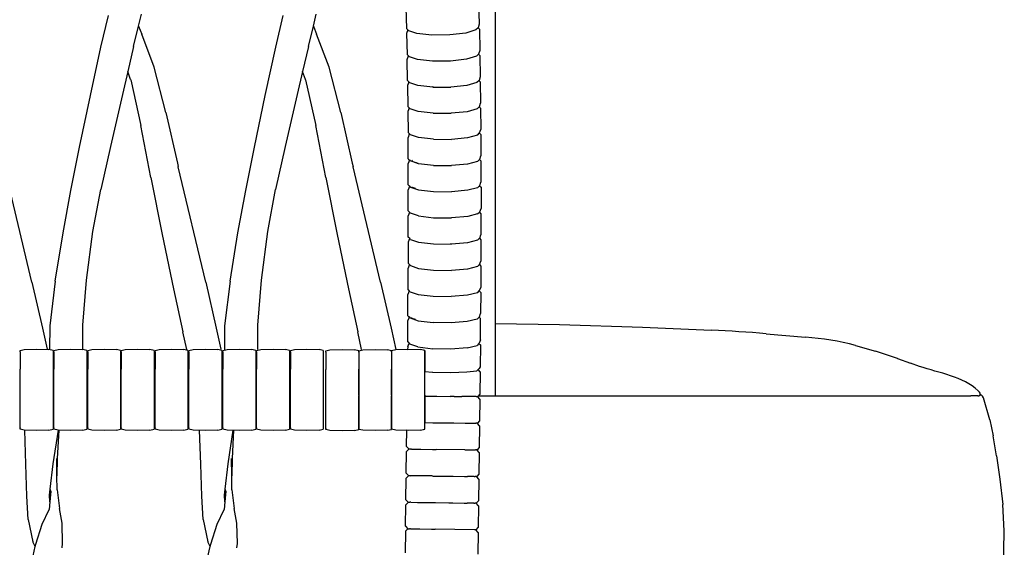
# Model space of a CAD drawing. Units: metres. Extents: x 2.06 to 11.01, y -1.77 to 4.04.
# Drawn here: x 8.73 to 9.18, y 0.32 to 0.56 of the extents above; entities that cross this region are included whole.
import ezdxf

# ---------------------------------------------------------------- set-up
doc = ezdxf.new("R2010")
doc.units = ezdxf.units.M
doc.layers.add('MOB_02', color=2, linetype='Continuous')

# ---------------------------------------------------------------- blocks, each defined once
blk = doc.blocks.new('2732_MODULO_CANTO_160_SAHARA_VISTA_03')
for p, q in [((0.58159, 0.70268), (0.58159, 0.38801)), ((0.57407, 0.5655), (0.57433, 0.55583)), ((0.54122, 0.56327), (0.54148, 0.55382)), ((0.40334, 0.54546), (0.40675, 0.55977)), ((0.42035, 0.55485), (0.42166, 0.56027)), ((0.48237, 0.54546), (0.48578, 0.55977)), ((0.49938, 0.55485), (0.50069, 0.56027)), ((0.41816, 0.54574), (0.42035, 0.55485)), ((0.42035, 0.55485), (0.42179, 0.55124)), ((0.49719, 0.54574), (0.49938, 0.55485)), ((0.49938, 0.55485), (0.50082, 0.55124)), ((0.54148, 0.55382), (0.54207, 0.55322)), ((0.54207, 0.55322), (0.54153, 0.55159)), ((0.54207, 0.55322), (0.54209, 0.55323)), ((0.54207, 0.55322), (0.54252, 0.55282)), ((0.54615, 0.55154), (0.54252, 0.55282)), ((0.56835, 0.5518), (0.56106, 0.55096)), ((0.57285, 0.55317), (0.56835, 0.5518)), ((0.57378, 0.55418), (0.57285, 0.55317)), ((0.57433, 0.55583), (0.57378, 0.55418)), ((0.57378, 0.55418), (0.57439, 0.55359)), ((0.57439, 0.55359), (0.57459, 0.5439)), ((0.42742, 0.53635), (0.42179, 0.55124)), ((0.50645, 0.53635), (0.50082, 0.55124)), ((0.54153, 0.55159), (0.54174, 0.54208)), ((0.55293, 0.55086), (0.54615, 0.55154)), ((0.56106, 0.55096), (0.55293, 0.55086)), ((0.39862, 0.52366), (0.40334, 0.54546)), ((0.41816, 0.54574), (0.4155, 0.53439)), ((0.47765, 0.52366), (0.48237, 0.54546)), ((0.49719, 0.54574), (0.49453, 0.53439)), ((0.57459, 0.5439), (0.57405, 0.5423)), ((0.54174, 0.54208), (0.54277, 0.54108)), ((0.54178, 0.53985), (0.54232, 0.54144)), ((0.54193, 0.53033), (0.54178, 0.53985)), ((0.54232, 0.54144), (0.54235, 0.54148)), ((0.5464, 0.53981), (0.54277, 0.54108)), ((0.55318, 0.53911), (0.5464, 0.53981)), ((0.56131, 0.53916), (0.55318, 0.53911)), ((0.5686, 0.53996), (0.56131, 0.53916)), ((0.5731, 0.54128), (0.5686, 0.53996)), ((0.57405, 0.5423), (0.5731, 0.54128)), ((0.57402, 0.54226), (0.57463, 0.54166)), ((0.57463, 0.54166), (0.57479, 0.53197)), ((0.4155, 0.53439), (0.41306, 0.524)), ((0.41672, 0.53084), (0.4155, 0.53439)), ((0.43273, 0.51584), (0.42742, 0.53635)), ((0.49453, 0.53439), (0.49209, 0.524)), ((0.49575, 0.53084), (0.49453, 0.53439)), ((0.51177, 0.51584), (0.50645, 0.53635)), ((0.41682, 0.53059), (0.41672, 0.53084)), ((0.41682, 0.53059), (0.42146, 0.51007)), ((0.49585, 0.53059), (0.49575, 0.53084)), ((0.49585, 0.53059), (0.50049, 0.51007)), ((0.54193, 0.53033), (0.54296, 0.52931)), ((0.5425, 0.52966), (0.54197, 0.52809)), ((0.5425, 0.52966), (0.54256, 0.52971)), ((0.57425, 0.5304), (0.57329, 0.52939)), ((0.57482, 0.52974), (0.5742, 0.53035)), ((0.57479, 0.53197), (0.57425, 0.5304)), ((0.57482, 0.52974), (0.57494, 0.52008)), ((0.54197, 0.52809), (0.54208, 0.51858)), ((0.54659, 0.52805), (0.54296, 0.52931)), ((0.55337, 0.52733), (0.54659, 0.52805)), ((0.55361, 0.52741), (0.55333, 0.52744)), ((0.55337, 0.52733), (0.5615, 0.52735)), ((0.55361, 0.52741), (0.55406, 0.52741)), ((0.56879, 0.52811), (0.5615, 0.52735)), ((0.57329, 0.52939), (0.56879, 0.52811)), ((0.39373, 0.5002), (0.39862, 0.52366)), ((0.41306, 0.524), (0.40765, 0.50063)), ((0.47276, 0.5002), (0.47765, 0.52366)), ((0.49209, 0.524), (0.48668, 0.50063)), ((0.54208, 0.51858), (0.5431, 0.51756)), ((0.54264, 0.51788), (0.5421, 0.51634)), ((0.5421, 0.51634), (0.54218, 0.50683)), ((0.54264, 0.51788), (0.54271, 0.51796)), ((0.54673, 0.51631), (0.5431, 0.51756)), ((0.55352, 0.51557), (0.54673, 0.51631)), ((0.56893, 0.51628), (0.56164, 0.51556)), ((0.57343, 0.51753), (0.56893, 0.51628)), ((0.57433, 0.51847), (0.57343, 0.51753)), ((0.5744, 0.51854), (0.57433, 0.51847)), ((0.57496, 0.51784), (0.57433, 0.51847)), ((0.5744, 0.51854), (0.57494, 0.52008)), ((0.57496, 0.51784), (0.57504, 0.5082)), ((0.43273, 0.51584), (0.43791, 0.49309)), ((0.51177, 0.51584), (0.51694, 0.49309)), ((0.55352, 0.51557), (0.56164, 0.51556)), ((0.42595, 0.48654), (0.42146, 0.51007)), ((0.50498, 0.48654), (0.50049, 0.51007)), ((0.5745, 0.50668), (0.57504, 0.5082)), ((0.54218, 0.50683), (0.5432, 0.50581)), ((0.54273, 0.50611), (0.54219, 0.50459)), ((0.54224, 0.49505), (0.54219, 0.50459)), ((0.54273, 0.50611), (0.54281, 0.50619)), ((0.54683, 0.50456), (0.5432, 0.50581)), ((0.55361, 0.50381), (0.54683, 0.50456)), ((0.55361, 0.50381), (0.56174, 0.50377)), ((0.56903, 0.50446), (0.56174, 0.50377)), ((0.57353, 0.50567), (0.56903, 0.50446)), ((0.57353, 0.50567), (0.5745, 0.50668)), ((0.57442, 0.5066), (0.57506, 0.50597)), ((0.57506, 0.50597), (0.5751, 0.49632)), ((0.38978, 0.48065), (0.39373, 0.5002)), ((0.40765, 0.50063), (0.40327, 0.48117)), ((0.46881, 0.48065), (0.47276, 0.5002)), ((0.48668, 0.50063), (0.4823, 0.48117)), ((0.54224, 0.49505), (0.54326, 0.49403)), ((0.54279, 0.49432), (0.54225, 0.49282)), ((0.54279, 0.49432), (0.54288, 0.49441)), ((0.5431, 0.49464), (0.54319, 0.49473)), ((0.54689, 0.49278), (0.54326, 0.49403)), ((0.54404, 0.49417), (0.54413, 0.4944)), ((0.57359, 0.49381), (0.57447, 0.49473)), ((0.57447, 0.49473), (0.57457, 0.49482)), ((0.57447, 0.49473), (0.57511, 0.49408)), ((0.57457, 0.49482), (0.5751, 0.49632)), ((0.57511, 0.49408), (0.57513, 0.48445)), ((0.3722, 0.43934), (0.35978, 0.49139)), ((0.43791, 0.49309), (0.43826, 0.49159)), ((0.43826, 0.49159), (0.43828, 0.49149)), ((0.4383, 0.49139), (0.43828, 0.49149)), ((0.45071, 0.43934), (0.4383, 0.49139)), ((0.51694, 0.49309), (0.51729, 0.49159)), ((0.51729, 0.49159), (0.51731, 0.49149)), ((0.51733, 0.49139), (0.51731, 0.49149)), ((0.52974, 0.43934), (0.51733, 0.49139)), ((0.54227, 0.48328), (0.54225, 0.49282)), ((0.54536, 0.49353), (0.54663, 0.49309)), ((0.55367, 0.49203), (0.54689, 0.49278)), ((0.55367, 0.49203), (0.5618, 0.49197)), ((0.56909, 0.49262), (0.5618, 0.49197)), ((0.57359, 0.49381), (0.56909, 0.49262)), ((0.42595, 0.48654), (0.43109, 0.46079)), ((0.50498, 0.48654), (0.51012, 0.46079)), ((0.38628, 0.46161), (0.38978, 0.48065)), ((0.39973, 0.46218), (0.40327, 0.48117)), ((0.46531, 0.46161), (0.46881, 0.48065)), ((0.47876, 0.46218), (0.4823, 0.48117)), ((0.54329, 0.48225), (0.54227, 0.48328)), ((0.54281, 0.48252), (0.54227, 0.48104)), ((0.54227, 0.47147), (0.54227, 0.48104)), ((0.54281, 0.48252), (0.54291, 0.48263)), ((0.54291, 0.48263), (0.54313, 0.48286)), ((0.54329, 0.48225), (0.54691, 0.48101)), ((0.54401, 0.48222), (0.54407, 0.4824)), ((0.54401, 0.48222), (0.54542, 0.48174)), ((0.54691, 0.48101), (0.5537, 0.48024)), ((0.56912, 0.48079), (0.56183, 0.48016)), ((0.57362, 0.48196), (0.56912, 0.48079)), ((0.57362, 0.48196), (0.5746, 0.48297)), ((0.5745, 0.48286), (0.57514, 0.48221)), ((0.5746, 0.48297), (0.57513, 0.48445)), ((0.57514, 0.48221), (0.57514, 0.47257)), ((0.5537, 0.48024), (0.56183, 0.48016)), ((0.5746, 0.4711), (0.57514, 0.47257)), ((0.54225, 0.45966), (0.54227, 0.46924)), ((0.54329, 0.47044), (0.54227, 0.47147)), ((0.54281, 0.47071), (0.54227, 0.46924)), ((0.54281, 0.47071), (0.54292, 0.47082)), ((0.54691, 0.4692), (0.54329, 0.47044)), ((0.54691, 0.4692), (0.5537, 0.46843)), ((0.5537, 0.46843), (0.56183, 0.46834)), ((0.56912, 0.46895), (0.56183, 0.46834)), ((0.57362, 0.4701), (0.56912, 0.46895)), ((0.57362, 0.4701), (0.5746, 0.4711)), ((0.57513, 0.47033), (0.57449, 0.47099)), ((0.57513, 0.47033), (0.57511, 0.4607)), ((0.38272, 0.4397), (0.38628, 0.46161)), ((0.39686, 0.4402), (0.39973, 0.46218)), ((0.43109, 0.46079), (0.43615, 0.43637)), ((0.46175, 0.4397), (0.46531, 0.46161)), ((0.47589, 0.4402), (0.47876, 0.46218)), ((0.51012, 0.46079), (0.51518, 0.43637)), ((0.5429, 0.459), (0.54225, 0.45966)), ((0.54278, 0.45888), (0.54225, 0.45742)), ((0.54278, 0.45888), (0.5429, 0.459)), ((0.54326, 0.45863), (0.5429, 0.459)), ((0.54326, 0.45863), (0.54689, 0.45739)), ((0.57359, 0.45823), (0.57446, 0.45912)), ((0.57446, 0.45912), (0.57458, 0.45924)), ((0.57446, 0.45912), (0.57511, 0.45846)), ((0.57458, 0.45924), (0.57511, 0.4607)), ((0.57511, 0.45846), (0.57507, 0.4488)), ((0.54225, 0.45742), (0.54221, 0.44782)), ((0.54689, 0.45739), (0.55367, 0.45661)), ((0.55367, 0.45661), (0.5618, 0.45651)), ((0.56119, 0.45658), (0.56166, 0.45657)), ((0.56166, 0.45657), (0.56182, 0.45659)), ((0.56909, 0.4571), (0.5618, 0.45651)), ((0.57359, 0.45823), (0.56909, 0.4571)), ((0.54216, 0.436), (0.5422, 0.44558)), ((0.54274, 0.44703), (0.5422, 0.44558)), ((0.54322, 0.44678), (0.54221, 0.44782)), ((0.54274, 0.44703), (0.54286, 0.44715)), ((0.54322, 0.44678), (0.54685, 0.44555)), ((0.54685, 0.44555), (0.55363, 0.44476)), ((0.56905, 0.44522), (0.56176, 0.44465)), ((0.57355, 0.44634), (0.56905, 0.44522)), ((0.57355, 0.44634), (0.57441, 0.44723)), ((0.57441, 0.44723), (0.57453, 0.44735)), ((0.57441, 0.44723), (0.57506, 0.44656)), ((0.57453, 0.44735), (0.57507, 0.4488)), ((0.57506, 0.44656), (0.57502, 0.43694)), ((0.55363, 0.44476), (0.56176, 0.44465)), ((0.3722, 0.43934), (0.37692, 0.41851)), ((0.38272, 0.4397), (0.38026, 0.41958)), ((0.39518, 0.41995), (0.39686, 0.4402)), ((0.43615, 0.43637), (0.44038, 0.41687)), ((0.45071, 0.43934), (0.45543, 0.41851)), ((0.46175, 0.4397), (0.45929, 0.41958)), ((0.47421, 0.41995), (0.47589, 0.4402)), ((0.51518, 0.43637), (0.51941, 0.41687)), ((0.52974, 0.43934), (0.53447, 0.41851)), ((0.57448, 0.4355), (0.57502, 0.43694)), ((0.54209, 0.42418), (0.54214, 0.43376)), ((0.54268, 0.4352), (0.54214, 0.43376)), ((0.54316, 0.43496), (0.54216, 0.436)), ((0.54268, 0.4352), (0.54281, 0.43533)), ((0.54316, 0.43496), (0.54679, 0.43373)), ((0.54679, 0.43373), (0.55357, 0.43294)), ((0.55357, 0.43294), (0.5617, 0.43281)), ((0.56899, 0.43338), (0.5617, 0.43281)), ((0.5735, 0.43449), (0.56899, 0.43338)), ((0.5735, 0.43449), (0.57448, 0.4355)), ((0.57501, 0.4347), (0.57435, 0.43537)), ((0.57501, 0.4347), (0.57495, 0.42509)), ((0.54261, 0.42338), (0.54208, 0.42194)), ((0.54274, 0.42351), (0.54209, 0.42418)), ((0.54261, 0.42338), (0.54274, 0.42351)), ((0.54274, 0.42351), (0.54297, 0.42374)), ((0.54309, 0.42314), (0.54274, 0.42351)), ((0.54309, 0.42314), (0.54672, 0.42191)), ((0.54382, 0.42311), (0.54389, 0.4233)), ((0.54382, 0.42311), (0.54531, 0.4226)), ((0.57343, 0.42265), (0.57441, 0.42365)), ((0.57494, 0.42285), (0.57428, 0.42352)), ((0.57441, 0.42365), (0.57495, 0.42509)), ((0.57488, 0.41321), (0.57494, 0.42285)), ((0.37692, 0.41851), (0.379, 0.40899)), ((0.38026, 0.41958), (0.38013, 0.40895)), ((0.39518, 0.40897), (0.39518, 0.41995)), ((0.45543, 0.41851), (0.45752, 0.40899)), ((0.45929, 0.41958), (0.45916, 0.40895)), ((0.47421, 0.40897), (0.47421, 0.41995)), ((0.53447, 0.41851), (0.53658, 0.40886)), ((0.54201, 0.41232), (0.54208, 0.42194)), ((0.54672, 0.42191), (0.55351, 0.42112)), ((0.56163, 0.42098), (0.55351, 0.42112)), ((0.56893, 0.42154), (0.56163, 0.42098)), ((0.57343, 0.42265), (0.56893, 0.42154)), ((0.57458, 0.42072), (0.57492, 0.42071)), ((0.58159, 0.4206), (0.61057, 0.42013)), ((0.61057, 0.42013), (0.6481, 0.419)), ((0.6481, 0.419), (0.67936, 0.41758)), ((0.44216, 0.40894), (0.44038, 0.41687)), ((0.52119, 0.40894), (0.51941, 0.41687)), ((0.70403, 0.41603), (0.72174, 0.41446)), ((0.542, 0.41008), (0.54199, 0.40898)), ((0.542, 0.41008), (0.54254, 0.41152)), ((0.54201, 0.41232), (0.54302, 0.41128)), ((0.54254, 0.41152), (0.54267, 0.41165)), ((0.54665, 0.41005), (0.54302, 0.41128)), ((0.54665, 0.41005), (0.55343, 0.40926)), ((0.56885, 0.40967), (0.56156, 0.40912)), ((0.56885, 0.40967), (0.57335, 0.41077)), ((0.57421, 0.41165), (0.57335, 0.41077)), ((0.57434, 0.41178), (0.57421, 0.41165)), ((0.57421, 0.41165), (0.57486, 0.41097)), ((0.57488, 0.41321), (0.57434, 0.41178)), ((0.57486, 0.41097), (0.57479, 0.40106)), ((0.74444, 0.41069), (0.75335, 0.4081)), ((0.36685, 0.40846), (0.36871, 0.40886)), ((0.36685, 0.40793), (0.36685, 0.40846)), ((0.36685, 0.40784), (0.36685, 0.40793)), ((0.36685, 0.40784), (0.36685, 0.4001)), ((0.36871, 0.40886), (0.37428, 0.40899)), ((0.37428, 0.40899), (0.37986, 0.40886)), ((0.38172, 0.40846), (0.37986, 0.40886)), ((0.38172, 0.40846), (0.38172, 0.40026)), ((0.38211, 0.40846), (0.38397, 0.40886)), ((0.38211, 0.40793), (0.38211, 0.40846)), ((0.38211, 0.40784), (0.38211, 0.40793)), ((0.38211, 0.40784), (0.38211, 0.4001)), ((0.38397, 0.40886), (0.38954, 0.40899)), ((0.38954, 0.40899), (0.39512, 0.40886)), ((0.39698, 0.40846), (0.39512, 0.40886)), ((0.39698, 0.40846), (0.39698, 0.40026)), ((0.3974, 0.40846), (0.39926, 0.40886)), ((0.3974, 0.40793), (0.3974, 0.40846)), ((0.3974, 0.40784), (0.3974, 0.40793)), ((0.3974, 0.40784), (0.3974, 0.4001)), ((0.39926, 0.40886), (0.40483, 0.40899)), ((0.40483, 0.40899), (0.41041, 0.40886)), ((0.41227, 0.40846), (0.41041, 0.40886)), ((0.41227, 0.40846), (0.41227, 0.40026)), ((0.41252, 0.40846), (0.41438, 0.40886)), ((0.41252, 0.40793), (0.41252, 0.40846)), ((0.41252, 0.40784), (0.41252, 0.40793)), ((0.41252, 0.40784), (0.41252, 0.4001)), ((0.41438, 0.40886), (0.41995, 0.40899)), ((0.41995, 0.40899), (0.42553, 0.40886)), ((0.42739, 0.40846), (0.42553, 0.40886)), ((0.42739, 0.40846), (0.42739, 0.40026)), ((0.42782, 0.40846), (0.42968, 0.40886)), ((0.42782, 0.40793), (0.42782, 0.40846)), ((0.42782, 0.40784), (0.42782, 0.40793)), ((0.42782, 0.40784), (0.42782, 0.4001)), ((0.42968, 0.40886), (0.43526, 0.40899)), ((0.43526, 0.40899), (0.44083, 0.40886)), ((0.44269, 0.40846), (0.44083, 0.40886)), ((0.44269, 0.40846), (0.44269, 0.40026)), ((0.44312, 0.40846), (0.44498, 0.40886)), ((0.44312, 0.40793), (0.44312, 0.40846)), ((0.44312, 0.40784), (0.44312, 0.40793)), ((0.44312, 0.40784), (0.44312, 0.4001)), ((0.44498, 0.40886), (0.45056, 0.40899)), ((0.45056, 0.40899), (0.45614, 0.40886)), ((0.458, 0.40846), (0.45614, 0.40886)), ((0.458, 0.40846), (0.458, 0.40026)), ((0.45849, 0.40846), (0.46035, 0.40886)), ((0.45849, 0.40793), (0.45849, 0.40846)), ((0.45849, 0.40784), (0.45849, 0.40793)), ((0.45849, 0.40784), (0.45849, 0.4001)), ((0.46035, 0.40886), (0.46593, 0.40899)), ((0.46593, 0.40899), (0.4715, 0.40886)), ((0.47336, 0.40846), (0.4715, 0.40886)), ((0.47336, 0.40846), (0.47336, 0.40026)), ((0.4737, 0.40846), (0.47556, 0.40886)), ((0.4737, 0.40793), (0.4737, 0.40846)), ((0.4737, 0.40784), (0.4737, 0.40793)), ((0.4737, 0.40784), (0.4737, 0.4001)), ((0.47556, 0.40886), (0.48114, 0.40899)), ((0.48114, 0.40899), (0.48672, 0.40886)), ((0.48858, 0.40846), (0.48672, 0.40886)), ((0.48858, 0.40846), (0.48858, 0.40026)), ((0.48898, 0.40846), (0.49084, 0.40886)), ((0.48898, 0.40793), (0.48898, 0.40846)), ((0.48898, 0.40784), (0.48898, 0.40793)), ((0.48898, 0.40784), (0.48898, 0.4001)), ((0.49084, 0.40886), (0.49641, 0.40899)), ((0.49641, 0.40899), (0.50199, 0.40886)), ((0.50385, 0.40846), (0.50199, 0.40886)), ((0.50385, 0.40846), (0.50385, 0.40026)), ((0.50498, 0.40831), (0.50684, 0.4087)), ((0.50498, 0.40778), (0.50498, 0.40831)), ((0.50498, 0.40769), (0.50498, 0.40778)), ((0.50498, 0.40769), (0.50498, 0.39995)), ((0.50684, 0.4087), (0.51241, 0.40884)), ((0.51241, 0.40884), (0.51799, 0.4087)), ((0.51985, 0.40831), (0.51799, 0.4087)), ((0.51985, 0.40838), (0.52171, 0.40878)), ((0.51985, 0.40785), (0.51985, 0.40838)), ((0.51985, 0.40831), (0.51985, 0.40011)), ((0.51985, 0.40777), (0.51985, 0.40785)), ((0.51985, 0.40777), (0.51985, 0.40003)), ((0.52171, 0.40878), (0.52728, 0.40891)), ((0.52728, 0.40891), (0.53286, 0.40878)), ((0.53472, 0.40838), (0.53286, 0.40878)), ((0.53472, 0.40846), (0.53658, 0.40886)), ((0.53472, 0.40793), (0.53472, 0.40846)), ((0.53472, 0.40838), (0.53472, 0.40018)), ((0.53472, 0.40784), (0.53472, 0.40793)), ((0.53472, 0.40784), (0.53472, 0.4001)), ((0.53658, 0.40886), (0.54215, 0.40899)), ((0.54199, 0.40898), (0.54226, 0.40899)), ((0.54215, 0.40899), (0.54773, 0.40886)), ((0.54226, 0.40899), (0.54784, 0.40886)), ((0.54959, 0.40846), (0.54773, 0.40886)), ((0.5497, 0.40846), (0.54784, 0.40886)), ((0.54959, 0.40846), (0.54959, 0.40026)), ((0.5497, 0.40846), (0.5497, 0.39891)), ((0.56156, 0.40912), (0.55343, 0.40926)), ((0.76329, 0.40484), (0.75335, 0.4081)), ((0.57479, 0.40106), (0.57426, 0.40033)), ((0.76329, 0.40484), (0.76332, 0.40483)), ((0.76332, 0.40483), (0.76924, 0.40273)), ((0.77332, 0.4013), (0.76924, 0.40273)), ((0.36685, 0.38839), (0.36685, 0.4001)), ((0.38172, 0.40026), (0.38172, 0.38838)), ((0.38211, 0.38839), (0.38211, 0.4001)), ((0.39698, 0.40026), (0.39698, 0.38838)), ((0.3974, 0.38839), (0.3974, 0.4001)), ((0.41227, 0.40026), (0.41227, 0.38838)), ((0.41252, 0.38839), (0.41252, 0.4001)), ((0.42739, 0.40026), (0.42739, 0.38838)), ((0.42782, 0.38839), (0.42782, 0.4001)), ((0.44269, 0.40026), (0.44269, 0.38838)), ((0.44312, 0.38839), (0.44312, 0.4001)), ((0.458, 0.40026), (0.458, 0.38838)), ((0.45849, 0.38839), (0.45849, 0.4001)), ((0.47336, 0.40026), (0.47336, 0.38838)), ((0.4737, 0.38839), (0.4737, 0.4001)), ((0.48858, 0.40026), (0.48858, 0.38838)), ((0.48898, 0.38839), (0.48898, 0.4001)), ((0.50385, 0.40026), (0.50385, 0.38838)), ((0.50498, 0.38823), (0.50498, 0.39995)), ((0.51985, 0.40011), (0.51985, 0.38823)), ((0.51985, 0.38831), (0.51985, 0.40003)), ((0.53472, 0.40018), (0.53472, 0.3883)), ((0.53472, 0.38839), (0.53472, 0.4001)), ((0.54959, 0.40026), (0.54959, 0.38838)), ((0.5497, 0.39891), (0.55324, 0.39868)), ((0.5497, 0.38837), (0.5497, 0.39891)), ((0.55324, 0.39868), (0.55336, 0.39866)), ((0.55336, 0.39866), (0.56149, 0.39854)), ((0.56149, 0.39854), (0.56878, 0.39878)), ((0.56878, 0.39878), (0.57328, 0.39931)), ((0.57328, 0.39931), (0.57426, 0.40033)), ((0.57477, 0.3988), (0.5738, 0.39985)), ((0.57477, 0.3988), (0.57465, 0.38874)), ((0.36685, 0.38802), (0.36685, 0.38839)), ((0.36685, 0.37355), (0.36685, 0.38802)), ((0.38172, 0.38838), (0.38172, 0.38801)), ((0.38172, 0.38801), (0.38172, 0.37294)), ((0.38211, 0.38802), (0.38211, 0.38839)), ((0.38211, 0.37355), (0.38211, 0.38802)), ((0.39698, 0.38838), (0.39698, 0.38801)), ((0.39698, 0.38801), (0.39698, 0.37294)), ((0.3974, 0.38802), (0.3974, 0.38839)), ((0.3974, 0.37355), (0.3974, 0.38802)), ((0.41227, 0.38838), (0.41227, 0.38801)), ((0.41227, 0.38801), (0.41227, 0.37294)), ((0.41252, 0.38802), (0.41252, 0.38839)), ((0.41252, 0.37355), (0.41252, 0.38802)), ((0.42739, 0.38838), (0.42739, 0.38801)), ((0.42739, 0.38801), (0.42739, 0.37294)), ((0.42782, 0.38802), (0.42782, 0.38839)), ((0.42782, 0.37355), (0.42782, 0.38802)), ((0.44269, 0.38838), (0.44269, 0.38801)), ((0.44269, 0.38801), (0.44269, 0.37294)), ((0.44312, 0.38802), (0.44312, 0.38839)), ((0.44312, 0.37355), (0.44312, 0.38802)), ((0.458, 0.38838), (0.458, 0.38801)), ((0.458, 0.38801), (0.458, 0.37294)), ((0.45849, 0.38802), (0.45849, 0.38839)), ((0.45849, 0.37355), (0.45849, 0.38802)), ((0.47336, 0.38838), (0.47336, 0.38801)), ((0.47336, 0.38801), (0.47336, 0.37294)), ((0.4737, 0.38802), (0.4737, 0.38839)), ((0.4737, 0.37355), (0.4737, 0.38802)), ((0.48858, 0.38838), (0.48858, 0.38801)), ((0.48858, 0.38801), (0.48858, 0.37294)), ((0.48898, 0.38802), (0.48898, 0.38839)), ((0.48898, 0.37355), (0.48898, 0.38802)), ((0.50385, 0.38838), (0.50385, 0.38801)), ((0.50385, 0.38801), (0.50385, 0.37294)), ((0.50498, 0.38787), (0.50498, 0.38823)), ((0.50498, 0.3734), (0.50498, 0.38787)), ((0.51985, 0.38831), (0.51985, 0.38786)), ((0.51985, 0.37348), (0.51985, 0.38794)), ((0.51985, 0.38786), (0.51985, 0.37279)), ((0.53472, 0.38839), (0.53472, 0.38794)), ((0.53472, 0.37355), (0.53472, 0.38802)), ((0.53472, 0.38794), (0.53472, 0.37286)), ((0.54959, 0.38838), (0.54959, 0.38801)), ((0.54959, 0.38801), (0.54959, 0.37294)), ((0.5497, 0.38837), (0.5497, 0.3879)), ((0.5497, 0.3879), (0.55347, 0.38785)), ((0.5497, 0.3879), (0.5497, 0.3759)), ((0.55347, 0.38785), (0.55522, 0.38785)), ((0.55522, 0.38785), (0.56121, 0.38775)), ((0.56296, 0.38775), (0.56121, 0.38775)), ((0.56296, 0.38775), (0.56652, 0.3877)), ((0.56816, 0.38767), (0.56652, 0.3877)), ((0.57244, 0.38762), (0.56816, 0.38767)), ((0.57244, 0.38762), (0.5725, 0.38763)), ((0.5729, 0.38762), (0.5725, 0.38763)), ((0.5729, 0.38762), (0.57363, 0.38767)), ((0.5729, 0.38762), (0.57363, 0.38756)), ((0.57465, 0.38874), (0.57363, 0.38767)), ((0.57462, 0.38646), (0.57363, 0.38756)), ((0.57377, 0.38801), (0.60454, 0.388)), ((0.60454, 0.388), (0.6046, 0.388)), ((0.6046, 0.388), (0.79235, 0.38792)), ((0.79235, 0.38792), (0.79647, 0.38793)), ((0.79857, 0.38794), (0.79647, 0.38793)), ((0.79965, 0.38796), (0.79857, 0.38794)), ((0.79965, 0.38796), (0.80013, 0.38798)), ((0.80041, 0.38962), (0.7998, 0.39022)), ((0.8004, 0.38802), (0.80013, 0.38798)), ((0.8004, 0.38802), (0.80049, 0.38804)), ((0.80066, 0.38916), (0.80041, 0.38962)), ((0.80048, 0.38812), (0.80054, 0.38815)), ((0.80049, 0.38804), (0.80048, 0.38812)), ((0.80054, 0.38815), (0.80055, 0.38818)), ((0.80055, 0.38818), (0.80056, 0.38822)), ((0.80056, 0.38822), (0.80059, 0.38826)), ((0.80064, 0.38827), (0.80059, 0.38826)), ((0.80064, 0.38827), (0.8007, 0.38833)), ((0.80068, 0.38837), (0.80076, 0.38869)), ((0.8007, 0.38833), (0.80068, 0.38837)), ((0.8007, 0.38833), (0.80097, 0.38844)), ((0.80132, 0.38831), (0.80097, 0.38844)), ((0.80173, 0.38789), (0.80132, 0.38831)), ((0.80222, 0.38703), (0.80173, 0.38789)), ((0.57462, 0.38646), (0.57451, 0.37672)), ((0.80504, 0.37721), (0.80222, 0.38703)), ((0.5497, 0.3759), (0.55332, 0.37585)), ((0.5497, 0.37294), (0.5497, 0.3759)), ((0.55332, 0.37585), (0.55507, 0.37583)), ((0.55507, 0.37583), (0.56107, 0.37576)), ((0.56107, 0.37576), (0.56282, 0.37573)), ((0.56282, 0.37573), (0.56801, 0.37567)), ((0.56801, 0.37567), (0.56929, 0.37565)), ((0.56929, 0.37565), (0.57229, 0.37562)), ((0.57229, 0.37562), (0.57276, 0.37561)), ((0.57348, 0.37566), (0.57276, 0.37561)), ((0.57348, 0.37554), (0.57276, 0.37561)), ((0.57451, 0.37672), (0.57348, 0.37566)), ((0.57448, 0.37445), (0.57348, 0.37554)), ((0.57448, 0.37445), (0.57436, 0.36468)), ((0.80504, 0.37721), (0.80654, 0.36996)), ((0.36685, 0.37355), (0.36685, 0.37347)), ((0.36685, 0.37294), (0.36685, 0.37347)), ((0.36871, 0.37254), (0.36685, 0.37294)), ((0.37428, 0.37241), (0.36871, 0.37254)), ((0.36943, 0.35713), (0.36893, 0.37256)), ((0.37986, 0.37254), (0.37428, 0.37241)), ((0.37986, 0.37254), (0.38172, 0.37294)), ((0.3818, 0.35722), (0.38415, 0.37254)), ((0.38211, 0.37355), (0.38211, 0.37347)), ((0.38211, 0.37294), (0.38211, 0.37347)), ((0.38397, 0.37254), (0.38211, 0.37294)), ((0.38429, 0.37256), (0.38364, 0.35964)), ((0.38954, 0.37241), (0.38397, 0.37254)), ((0.39512, 0.37254), (0.38954, 0.37241)), ((0.39512, 0.37254), (0.39698, 0.37294)), ((0.3974, 0.37355), (0.3974, 0.37347)), ((0.3974, 0.37294), (0.3974, 0.37347)), ((0.39926, 0.37254), (0.3974, 0.37294)), ((0.40483, 0.37241), (0.39926, 0.37254)), ((0.41041, 0.37254), (0.40483, 0.37241)), ((0.41041, 0.37254), (0.41227, 0.37294)), ((0.41252, 0.37355), (0.41252, 0.37347)), ((0.41252, 0.37294), (0.41252, 0.37347)), ((0.41438, 0.37254), (0.41252, 0.37294)), ((0.41995, 0.37241), (0.41438, 0.37254)), ((0.42553, 0.37254), (0.41995, 0.37241)), ((0.42553, 0.37254), (0.42739, 0.37294)), ((0.42782, 0.37355), (0.42782, 0.37347)), ((0.42782, 0.37294), (0.42782, 0.37347)), ((0.42968, 0.37254), (0.42782, 0.37294)), ((0.43526, 0.37241), (0.42968, 0.37254)), ((0.44083, 0.37254), (0.43526, 0.37241)), ((0.44083, 0.37254), (0.44269, 0.37294)), ((0.44312, 0.37355), (0.44312, 0.37347)), ((0.44312, 0.37294), (0.44312, 0.37347)), ((0.44498, 0.37254), (0.44312, 0.37294)), ((0.45056, 0.37241), (0.44498, 0.37254)), ((0.44847, 0.35713), (0.44796, 0.37256)), ((0.45614, 0.37254), (0.45056, 0.37241)), ((0.45614, 0.37254), (0.458, 0.37294)), ((0.45849, 0.37355), (0.45849, 0.37347)), ((0.45849, 0.37294), (0.45849, 0.37347)), ((0.46035, 0.37254), (0.45849, 0.37294)), ((0.46593, 0.37241), (0.46035, 0.37254)), ((0.46083, 0.35722), (0.46319, 0.37254)), ((0.46332, 0.37256), (0.46267, 0.35964)), ((0.4715, 0.37254), (0.46593, 0.37241)), ((0.4715, 0.37254), (0.47336, 0.37294)), ((0.4737, 0.37355), (0.4737, 0.37347)), ((0.4737, 0.37294), (0.4737, 0.37347)), ((0.47556, 0.37254), (0.4737, 0.37294)), ((0.48114, 0.37241), (0.47556, 0.37254)), ((0.48672, 0.37254), (0.48114, 0.37241)), ((0.48672, 0.37254), (0.48858, 0.37294)), ((0.48898, 0.37355), (0.48898, 0.37347)), ((0.48898, 0.37294), (0.48898, 0.37347)), ((0.49084, 0.37254), (0.48898, 0.37294)), ((0.49641, 0.37241), (0.49084, 0.37254)), ((0.50199, 0.37254), (0.49641, 0.37241)), ((0.50199, 0.37254), (0.50385, 0.37294)), ((0.50498, 0.3734), (0.50498, 0.37331)), ((0.50498, 0.37279), (0.50498, 0.37331)), ((0.50684, 0.37239), (0.50498, 0.37279)), ((0.51241, 0.37226), (0.50684, 0.37239)), ((0.51799, 0.37239), (0.51241, 0.37226)), ((0.51799, 0.37239), (0.51985, 0.37279)), ((0.51985, 0.37348), (0.51985, 0.37339)), ((0.51985, 0.37286), (0.51985, 0.37339)), ((0.52171, 0.37247), (0.51985, 0.37286)), ((0.52728, 0.37233), (0.52171, 0.37247)), ((0.53286, 0.37247), (0.52728, 0.37233)), ((0.53286, 0.37247), (0.53472, 0.37286)), ((0.53472, 0.37355), (0.53472, 0.37347)), ((0.53472, 0.37294), (0.53472, 0.37347)), ((0.53658, 0.37254), (0.53472, 0.37294)), ((0.54215, 0.37241), (0.53658, 0.37254)), ((0.54151, 0.3651), (0.5416, 0.37243)), ((0.54226, 0.37241), (0.5416, 0.37243)), ((0.54773, 0.37254), (0.54215, 0.37241)), ((0.54784, 0.37254), (0.54226, 0.37241)), ((0.54773, 0.37254), (0.54959, 0.37294)), ((0.54784, 0.37254), (0.5497, 0.37294)), ((0.80814, 0.36087), (0.80654, 0.36996)), ((0.54151, 0.3651), (0.54251, 0.36401)), ((0.54135, 0.3531), (0.54148, 0.36283)), ((0.5425, 0.36389), (0.54148, 0.36283)), ((0.54323, 0.36394), (0.5425, 0.36389)), ((0.54251, 0.36401), (0.54323, 0.36394)), ((0.5437, 0.36394), (0.54323, 0.36394)), ((0.5437, 0.36394), (0.54669, 0.3639)), ((0.54669, 0.3639), (0.54798, 0.36388)), ((0.54798, 0.36388), (0.55317, 0.36382)), ((0.55317, 0.36382), (0.55492, 0.36379)), ((0.56786, 0.36363), (0.55492, 0.36379)), ((0.56786, 0.36363), (0.56807, 0.36362)), ((0.56807, 0.36362), (0.57214, 0.36357)), ((0.57214, 0.36357), (0.57261, 0.36357)), ((0.57333, 0.36361), (0.57261, 0.36357)), ((0.57333, 0.3635), (0.57261, 0.36357)), ((0.57436, 0.36468), (0.57333, 0.36361)), ((0.57433, 0.36241), (0.57333, 0.3635)), ((0.57433, 0.36241), (0.5742, 0.35266)), ((0.80814, 0.36087), (0.80966, 0.35039)), ((0.36995, 0.34272), (0.36943, 0.35713)), ((0.38049, 0.34591), (0.3818, 0.35722)), ((0.38348, 0.35182), (0.38339, 0.35963)), ((0.38364, 0.35964), (0.38348, 0.35182)), ((0.44898, 0.34272), (0.44847, 0.35713)), ((0.45952, 0.34591), (0.46083, 0.35722)), ((0.46251, 0.35182), (0.46242, 0.35963)), ((0.46267, 0.35964), (0.46251, 0.35182)), ((0.38354, 0.34559), (0.38348, 0.35182)), ((0.46258, 0.34559), (0.46251, 0.35182)), ((0.54235, 0.35189), (0.54132, 0.35083)), ((0.54135, 0.3531), (0.54235, 0.35201)), ((0.54235, 0.35201), (0.54307, 0.35194)), ((0.54307, 0.35194), (0.54235, 0.35189)), ((0.54354, 0.35193), (0.54307, 0.35194)), ((0.55302, 0.35181), (0.54354, 0.35193)), ((0.55302, 0.35181), (0.55345, 0.3518)), ((0.55345, 0.3518), (0.56076, 0.35171)), ((0.56076, 0.35171), (0.56251, 0.35168)), ((0.56251, 0.35168), (0.56771, 0.35161)), ((0.56771, 0.35161), (0.56899, 0.35159)), ((0.57199, 0.35156), (0.56899, 0.35159)), ((0.57199, 0.35156), (0.57245, 0.35155)), ((0.57318, 0.3516), (0.57245, 0.35155)), ((0.57318, 0.35148), (0.57245, 0.35155)), ((0.5742, 0.35266), (0.57318, 0.3516)), ((0.5412, 0.34111), (0.54132, 0.35083)), ((0.57417, 0.35039), (0.57318, 0.35148)), ((0.57417, 0.35039), (0.57404, 0.34065)), ((0.80966, 0.35039), (0.81089, 0.33898)), ((0.37047, 0.33209), (0.36995, 0.34272)), ((0.38017, 0.34314), (0.38049, 0.34591)), ((0.38035, 0.34014), (0.38017, 0.34314)), ((0.38077, 0.345), (0.38035, 0.34014)), ((0.38077, 0.345), (0.38049, 0.34591)), ((0.38354, 0.34559), (0.38458, 0.3372)), ((0.4495, 0.33209), (0.44898, 0.34272)), ((0.4592, 0.34314), (0.45952, 0.34591)), ((0.45938, 0.34014), (0.4592, 0.34314)), ((0.4598, 0.345), (0.45938, 0.34014)), ((0.4598, 0.345), (0.45952, 0.34591)), ((0.46258, 0.34559), (0.46361, 0.3372)), ((0.38035, 0.34014), (0.38005, 0.33673)), ((0.45938, 0.34014), (0.45908, 0.33673)), ((0.54103, 0.32911), (0.54116, 0.33883)), ((0.54219, 0.3399), (0.54116, 0.33883)), ((0.5412, 0.34111), (0.54219, 0.34001)), ((0.54219, 0.34001), (0.54291, 0.33995)), ((0.54219, 0.3399), (0.54291, 0.33995)), ((0.54338, 0.33994), (0.54291, 0.33995)), ((0.54338, 0.33994), (0.54638, 0.3399)), ((0.54638, 0.3399), (0.54766, 0.33988)), ((0.54766, 0.33988), (0.55286, 0.33981)), ((0.55286, 0.33981), (0.55461, 0.33978)), ((0.55461, 0.33978), (0.5606, 0.3397)), ((0.5606, 0.3397), (0.56235, 0.33968)), ((0.56235, 0.33968), (0.56755, 0.33961)), ((0.56755, 0.33961), (0.56883, 0.33959)), ((0.57183, 0.33955), (0.56883, 0.33959)), ((0.57183, 0.33955), (0.57229, 0.33954)), ((0.57302, 0.33959), (0.57229, 0.33954)), ((0.57302, 0.33947), (0.57229, 0.33954)), ((0.57404, 0.34065), (0.57302, 0.33959)), ((0.57401, 0.33838), (0.57302, 0.33947)), ((0.57401, 0.33838), (0.57388, 0.32863)), ((0.81163, 0.32709), (0.81089, 0.33898)), ((0.37684, 0.33009), (0.38005, 0.33673)), ((0.38583, 0.33046), (0.38458, 0.3372)), ((0.45587, 0.33009), (0.45908, 0.33673)), ((0.46486, 0.33046), (0.46361, 0.3372)), ((0.37047, 0.33209), (0.37267, 0.32215)), ((0.37395, 0.32109), (0.37684, 0.33009)), ((0.38605, 0.32137), (0.38583, 0.33046)), ((0.4495, 0.33209), (0.4517, 0.32215)), ((0.45298, 0.32109), (0.45587, 0.33009)), ((0.46508, 0.32137), (0.46486, 0.33046)), ((0.541, 0.32684), (0.54085, 0.31709)), ((0.54202, 0.32791), (0.541, 0.32684)), ((0.54103, 0.32911), (0.54202, 0.32802)), ((0.54202, 0.32802), (0.54275, 0.32795)), ((0.54202, 0.32791), (0.54275, 0.32795)), ((0.54322, 0.32794), (0.54275, 0.32795)), ((0.54322, 0.32794), (0.54621, 0.3279)), ((0.54621, 0.3279), (0.5475, 0.32788)), ((0.5475, 0.32788), (0.55269, 0.32781)), ((0.55269, 0.32781), (0.55444, 0.32778)), ((0.57213, 0.32752), (0.55444, 0.32778)), ((0.57285, 0.32757), (0.57213, 0.32752)), ((0.57285, 0.32745), (0.57213, 0.32752)), ((0.57388, 0.32863), (0.57285, 0.32757)), ((0.57384, 0.32636), (0.57285, 0.32745)), ((0.57384, 0.32636), (0.5737, 0.31657)), ((0.81086, 0.2911), (0.81163, 0.32709)), ((0.37368, 0.31991), (0.37267, 0.32215)), ((0.37368, 0.31991), (0.37395, 0.32109)), ((0.38579, 0.31933), (0.38605, 0.32137)), ((0.45271, 0.31991), (0.4517, 0.32215)), ((0.45271, 0.31991), (0.45298, 0.32109)), ((0.46482, 0.31933), (0.46508, 0.32137)), ((0.37035, 0.30515), (0.37368, 0.31991)), ((0.44938, 0.30515), (0.45271, 0.31991))]:
    blk.add_line(p, q)
for points in [[(0.70403, 0.41603), (0.69583, 0.41676), (0.68759, 0.41721), (0.67936, 0.41758)], [(0.74444, 0.41069), (0.73707, 0.41284), (0.72938, 0.41378), (0.72174, 0.41446)], [(0.7998, 0.39022), (0.79295, 0.39689), (0.78235, 0.39813), (0.77332, 0.4013)], [(0.80076, 0.38869), (0.8008, 0.38885), (0.80073, 0.38902), (0.80066, 0.38916)]]:
    blk.add_open_spline(points, degree=3)

msp = doc.modelspace()

# ---------------------------------------------------------------- block references
at = {"layer": 'MOB_02'}
msp.add_blockref('2732_MODULO_CANTO_160_SAHARA_VISTA_03', (8.36728, -0.00175), dxfattribs=at)

doc.saveas('drawing.dxf')
